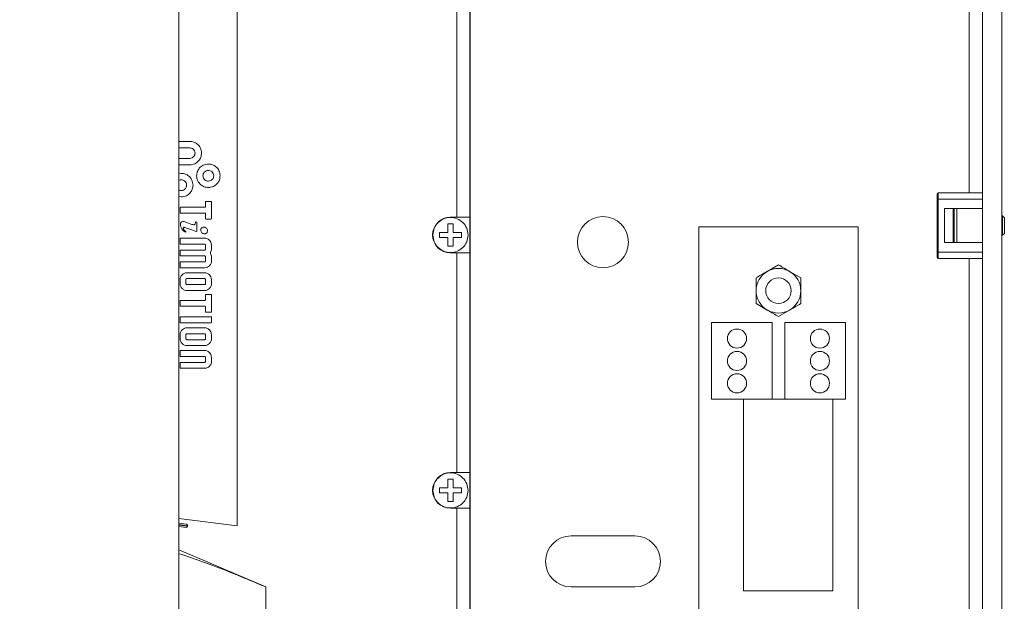
# Paper-space layout 'Sheet 4' of a CAD drawing. Units: millimetres. Extents: x 40 to 5544, y 959 to 5962.
# Drawn here: x 583 to 737, y 1889 to 1980 of the extents above; entities that cross this region are included whole.
import ezdxf

# ---------------------------------------------------------------- set-up
doc = ezdxf.new("R2010")
doc.units = ezdxf.units.MM
doc.styles.add('SLDTEXTSTYLE1', font='TXT', dxfattribs={"width": 0.75})
doc.dimstyles.new('SLDDIMSTYLE0', dxfattribs={"dimtxt": 4.233333, "dimasz": 6, "dimexe": 0, "dimexo": 0.0625, "dimgap": 1.058333, "dimtad": 1, "dimdec": 1, "dimrnd": 1e-09, "dimzin": 12, "dimdsep": 46, "dimtxsty": 'SLDTEXTSTYLE1', "dimblk1": 'CLOSED', "dimblk2": 'CLOSED', "dimsah": 1, "dimcen": 0.09, "dimadec": 0, "dimazin": 3, "dimtfac": 1, "dimtdec": 1, "dimtofl": 0, "dimtmove": 0, "dimatfit": 3, "dimldrblk": 'CLOSED', "dimfxl": 0, "dimfrac": 2, "dimtolj": 1, "dimtzin": 12, "dimarcsym": 0})

# ---------------------------------------------------------------- blocks, each defined once
blk = doc.blocks.new('_Closed')
at = {"color": 0, "linetype": 'ByBlock', "lineweight": -2}
for p, q in [((-1, 0.166667), (0, 0)), ((-1, 0.166667), (-1, -0.166667)), ((0, 0), (-1, -0.166667)), ((0, 0), (-1, 0))]:
    blk.add_line(p, q, dxfattribs=at)
blk = doc.blocks.new('_D_7')
at = {"color": 7, "linetype": 'Continuous', "lineweight": 0}
for p, q in [((692.75, 3658.94), (440.85, 3658.94)), ((441.85, 1532.97), (441.85, 3658.94)), ((428.62, 2601.43), (428.62, 2602.72)), ((428.62, 2602.72), (435.34, 2602.72)), ((435.34, 2602.72), (435.34, 2601.43)), ((428.62, 2590.48), (428.62, 2589.2)), ((435.34, 2589.2), (435.34, 2590.48)), ((428.62, 2589.2), (435.34, 2589.2)), ((571.05, 1532.97), (440.85, 1532.97))]:
    blk.add_line(p, q, dxfattribs=at)
at = {"color": 7, "linetype": 'Continuous', "lineweight": 18, "xscale": 6, "yscale": 6}
for p, rotation in [((441.85, 3658.94, 115.04), 90.00000000000018), ((441.85, 1532.97, 115.04), 270.0000000000002)]:
    blk.add_blockref('_Closed', p, dxfattribs=dict(at, rotation=rotation))
at = {"color": 7, "linetype": 'Continuous', "lineweight": 18, "char_height": 4.233, "attachment_point": 1, "rotation": 90, "style": 'SLDTEXTSTYLE1'}
for s, insert in [('2126', (436.39, 2589.7)), ('83.7', (429.89, 2590.48))]:
    blk.add_mtext(s, dxfattribs=dict(at, insert=insert))

psp = doc.layouts.new('Sheet 4')

# ---------------------------------------------------------------- linework, layer by layer
at = {"color": 7, "linetype": 'Continuous', "lineweight": 18}
for p, q in [((607.85, 2396.77), (607.85, 1593.82)), ((736.85, 2325.8), (736.85, 1825.87)), ((733.85, 1825.87), (733.85, 2324.35)), ((653.55, 1991.48), (653.55, 1869.49)), ((617, 1900.93), (617, 1987.76)), ((651.46, 1949.29), (651.46, 1984.82)), ((653.46, 1985.18), (653.46, 1949.29)), ((609.58, 1961.15), (607.85, 1961.15)), ((609.58, 1960.13), (607.85, 1960.13)), ((607.85, 1958.49), (609.58, 1958.49)), ((607.85, 1957.47), (609.58, 1957.47)), ((608.26, 1956.14), (607.85, 1956.05)), ((607.85, 1952.53), (608.26, 1952.46)), ((726.7, 1952.12), (726.7, 1952.92)), ((726.9, 1952.12), (726.7, 1952.12)), ((726.7, 1943.82), (726.7, 1952.12)), ((726.9, 1953.12), (726.9, 1952.12)), ((726.9, 1953.12), (733.85, 1953.12)), ((733.85, 1952.12), (726.9, 1952.12)), ((726.9, 1952.12), (726.9, 1943.82)), ((608.06, 1950.73), (608.06, 1950.01)), ((611.95, 1950.84), (608.16, 1950.84)), ((612.06, 1951.66), (612.06, 1950.94)), ((612.89, 1951.76), (612.17, 1951.76)), ((612.99, 1949.08), (612.99, 1951.66)), ((727.85, 1950.62), (733.85, 1950.62)), ((727.85, 1945.32), (727.85, 1950.62)), ((729.25, 1945.37), (729.25, 1950.57)), ((729.8, 1945.32), (729.8, 1950.62)), ((608.16, 1949.91), (611.95, 1949.91)), ((612.06, 1949.81), (612.06, 1949.08)), ((650.45, 1949.29), (651.46, 1949.29)), ((653.46, 1949.29), (651.46, 1949.29)), ((653.46, 1943.69), (653.46, 1949.29)), ((653.46, 1949.29), (653.46, 1949.29)), ((736.97, 1949.47), (736.85, 1949.47)), ((737.25, 1949.19), (736.97, 1949.47)), ((736.97, 1946.47), (736.97, 1949.47)), ((737.25, 1946.75), (737.25, 1949.19)), ((609.89, 1948.15), (608.82, 1948.58)), ((610.7, 1948.49), (610.49, 1948.54)), ((610.7, 1947.02), (610.7, 1948.49)), ((612.17, 1948.98), (612.89, 1948.98)), ((689.35, 1947.77), (689.35, 1827.77)), ((714.35, 1947.77), (689.35, 1947.77)), ((714.35, 1827.77), (714.35, 1947.77)), ((611.89, 1946.01), (608.16, 1946.01)), ((608.97, 1946.94), (608.97, 1947.06)), ((736.85, 1946.47), (736.97, 1946.47)), ((736.97, 1946.47), (737.25, 1946.75)), ((608.06, 1945.9), (608.06, 1945.19)), ((608.16, 1945.08), (611.89, 1945.08)), ((612.06, 1944.91), (612.06, 1944.31)), ((612.99, 1944.31), (612.99, 1944.91)), ((733.85, 1945.32), (727.85, 1945.32)), ((608.06, 1944.04), (608.06, 1943.32)), ((611.9, 1944.14), (608.16, 1944.14)), ((608.16, 1943.21), (611.9, 1943.21)), ((612.06, 1943.05), (612.06, 1942.44)), ((612.99, 1942.45), (612.99, 1943.05)), ((651.46, 1943.69), (650.45, 1943.69)), ((651.46, 1909.29), (651.46, 1943.69)), ((651.46, 1943.69), (653.46, 1943.69)), ((653.46, 1943.69), (653.46, 1909.29)), ((653.46, 1943.69), (653.46, 1943.69)), ((726.9, 1943.82), (726.7, 1943.82)), ((726.7, 1943.02), (726.7, 1943.82)), ((726.9, 1943.82), (733.85, 1943.82)), ((726.9, 1943.82), (726.9, 1942.82)), ((608.06, 1942.17), (608.06, 1941.45)), ((611.89, 1942.28), (608.16, 1942.28)), ((608.16, 1941.35), (611.89, 1941.35)), ((701.85, 1941.81), (700.1, 1940.8)), ((733.85, 1942.82), (726.9, 1942.82)), ((611.89, 1940.59), (609.16, 1940.59)), ((705.35, 1939.79), (703.6, 1940.8)), ((608.06, 1939.49), (608.06, 1938.9)), ((608.99, 1939.49), (608.99, 1938.9)), ((611.9, 1939.66), (609.16, 1939.66)), ((609.16, 1938.72), (611.9, 1938.72)), ((612.06, 1938.9), (612.06, 1939.49)), ((612.99, 1938.9), (612.99, 1939.49)), ((609.16, 1937.8), (611.89, 1937.8)), ((612.06, 1937.08), (612.06, 1936.36)), ((612.89, 1937.19), (612.17, 1937.19)), ((612.99, 1934.51), (612.99, 1937.08)), ((608.06, 1936.16), (608.06, 1935.44)), ((611.95, 1936.26), (608.16, 1936.26)), ((608.16, 1935.33), (611.95, 1935.33)), ((612.06, 1935.23), (612.06, 1934.51)), ((698.35, 1935.75), (700.1, 1934.74)), ((608.06, 1933.58), (608.06, 1932.86)), ((612.89, 1933.68), (608.16, 1933.68)), ((612.17, 1934.4), (612.89, 1934.4)), ((612.99, 1932.86), (612.99, 1933.58)), ((701.85, 1933.73), (703.6, 1934.74)), ((608.16, 1932.75), (612.89, 1932.75)), ((700.85, 1932.77), (691.35, 1932.77)), ((691.35, 1932.77), (691.35, 1920.77)), ((700.85, 1920.77), (700.85, 1932.77)), ((702.85, 1932.77), (702.85, 1920.77)), ((712.35, 1932.77), (702.85, 1932.77)), ((712.35, 1920.77), (712.35, 1932.77)), ((608.06, 1930.87), (608.06, 1930.27)), ((608.99, 1930.87), (608.99, 1930.27)), ((611.89, 1931.97), (609.16, 1931.97)), ((611.9, 1931.04), (609.16, 1931.04)), ((612.06, 1930.27), (612.06, 1930.87)), ((612.99, 1930.27), (612.99, 1930.87)), ((609.16, 1930.1), (611.9, 1930.1)), ((609.16, 1929.18), (611.89, 1929.18)), ((608.06, 1928.31), (608.06, 1927.59)), ((611.89, 1928.41), (608.16, 1928.41)), ((608.16, 1927.48), (611.89, 1927.48)), ((608.06, 1926.44), (608.06, 1925.72)), ((611.89, 1926.55), (608.16, 1926.55)), ((612.06, 1927.31), (612.06, 1926.72)), ((612.99, 1926.72), (612.99, 1927.31)), ((608.16, 1925.62), (611.89, 1925.62)), ((691.35, 1920.77), (700.85, 1920.77)), ((696.35, 1920.77), (696.35, 1890.77)), ((702.85, 1920.77), (700.85, 1920.77)), ((702.85, 1920.77), (712.35, 1920.77)), ((710.35, 1890.77), (710.35, 1920.77)), ((650.45, 1909.29), (651.46, 1909.29)), ((653.46, 1909.29), (651.46, 1909.29)), ((653.46, 1903.69), (653.46, 1909.29)), ((653.46, 1909.29), (653.46, 1909.29)), ((651.46, 1903.69), (650.45, 1903.69)), ((651.46, 1875.1), (651.46, 1903.69)), ((651.46, 1903.69), (653.46, 1903.69)), ((653.46, 1903.69), (653.46, 1873.07)), ((653.46, 1903.69), (653.46, 1903.69)), ((607.85, 1902.1), (617, 1900.93)), ((609.07, 1901.2), (607.85, 1901.35)), ((609.01, 1900.7), (607.85, 1900.85)), ((609.24, 1900.97), (609.23, 1900.87)), ((669.35, 1899.37), (679.35, 1899.37)), ((607.85, 1897.2), (621.5, 1891.37)), ((621.5, 1875.19), (621.5, 1891.37)), ((679.35, 1891.37), (669.35, 1891.37)), ((696.35, 1890.77), (710.35, 1890.77))]:
    psp.add_line(p, q, dxfattribs=at)
at = {"color": 8, "linetype": 'Continuous', "lineweight": 18}
for p, q in [((731.75, 1953.12), (731.75, 2047.82)), ((729.4, 1950.62), (729.4, 1945.32)), ((731.75, 1848.12), (731.75, 1942.82)), ((609.24, 1900.97), (607.85, 1901.15)), ((607.85, 1901.05), (609.23, 1900.87))]:
    psp.add_line(p, q, dxfattribs=at)
at = {"color": 7, "linetype": 'Continuous', "lineweight": 18, "flags": 128}
for points in [[(729.25, 1950.62), (729.25, 1950.6), (729.25, 1950.57)], [(729.25, 1945.37), (729.25, 1945.34), (729.25, 1945.32)]]:
    psp.add_lwpolyline(points, dxfattribs=at)
at = {"color": 7, "linetype": 'Continuous', "lineweight": 18}
for centre, radius in [((674.35, 1945.37), 4), ((701.85, 1937.77), 2), ((695.35, 1930.27), 1.5), ((708.35, 1930.27), 1.5), ((695.35, 1926.77), 1.5), ((708.35, 1926.77), 1.5), ((695.35, 1923.27), 1.5), ((708.35, 1923.27), 1.5)]:
    psp.add_circle(centre, radius, dxfattribs=at)
for centre, radius, start, end in [((726.9, 1952.92), 0.2, 90, 180), ((650.45, 1946.49), 2.8, 90, 270), ((726.9, 1943.02), 0.2, 180, 270), ((701.85, 1937.77), 3.5, 120, 180), ((701.85, 1937.77), 3.5, 60, 120), ((701.85, 1937.77), 3.5, 0, 60), ((701.85, 1937.77), 3.5, 180, 240), ((701.85, 1937.77), 3.5, 300, 0), ((701.85, 1937.77), 3.5, 240, 300), ((650.45, 1906.49), 2.8, 90, 270), ((609.04, 1901), 0.2, 352.7107, 82.7107), ((609.03, 1900.9), 0.2, 262.7107, 352.7107), ((669.35, 1895.37), 4, 90, 270), ((679.35, 1895.37), 4, 270, 90)]:
    psp.add_arc(centre, radius, start, end, dxfattribs=at)
for points, knots in [([(611.43, 1959.31), (611.39, 1959.59), (611.32, 1960.13), (610.83, 1960.72), (610.23, 1961.09), (609.8, 1961.13), (609.58, 1961.15)], [0, 0, 0, 0, 0.283612, 0.558046, 0.775242, 1, 1, 1, 1]), ([(610.41, 1959.31), (610.39, 1959.43), (610.36, 1959.67), (610.14, 1959.94), (609.87, 1960.1), (609.68, 1960.12), (609.58, 1960.13)], [0, 0, 0, 0, 0.283479, 0.557947, 0.775197, 1, 1, 1, 1]), ([(609.58, 1958.49), (609.71, 1958.5), (609.95, 1958.54), (610.21, 1958.76), (610.38, 1959.02), (610.4, 1959.21), (610.41, 1959.31)], [0, 0, 0, 0, 0.283565, 0.55799, 0.775201, 1, 1, 1, 1]), ([(609.58, 1957.47), (609.86, 1957.5), (610.4, 1957.57), (611, 1958.07), (611.36, 1958.67), (611.4, 1959.09), (611.43, 1959.31)], [0, 0, 0, 0, 0.283526, 0.557942, 0.775167, 1, 1, 1, 1]), ([(612.5, 1957.61), (612.23, 1957.58), (611.69, 1957.51), (611.09, 1957.02), (610.72, 1956.42), (610.68, 1955.99), (610.66, 1955.77)], [0, 0, 0, 0, 0.283596, 0.558037, 0.775243, 1, 1, 1, 1]), ([(614.34, 1955.77), (614.31, 1956.05), (614.24, 1956.59), (613.75, 1957.18), (613.14, 1957.55), (612.72, 1957.59), (612.5, 1957.61)], [0, 0, 0, 0, 0.283441, 0.557841, 0.775101, 1, 1, 1, 1]), ([(610.1, 1954.3), (610.06, 1954.57), (609.99, 1955.11), (609.5, 1955.71), (608.9, 1956.08), (608.47, 1956.12), (608.26, 1956.14)], [0, 0, 0, 0, 0.283482, 0.557905, 0.775151, 1, 1, 1, 1]), ([(610.66, 1955.77), (610.69, 1955.5), (610.76, 1954.96), (611.26, 1954.36), (611.86, 1953.99), (612.28, 1953.95), (612.5, 1953.93)], [0, 0, 0, 0, 0.283652, 0.558076, 0.77525, 1, 1, 1, 1]), ([(612.5, 1956.61), (612.38, 1956.6), (612.13, 1956.56), (611.86, 1956.34), (611.69, 1956.07), (611.67, 1955.87), (611.66, 1955.77)], [0, 0, 0, 0, 0.283479, 0.557824, 0.775077, 1, 1, 1, 1]), ([(611.66, 1955.77), (611.68, 1955.65), (611.71, 1955.4), (611.93, 1955.13), (612.21, 1954.96), (612.4, 1954.94), (612.5, 1954.93)], [0, 0, 0, 0, 0.283766, 0.558187, 0.775293, 1, 1, 1, 1]), ([(613.34, 1955.77), (613.33, 1955.9), (613.29, 1956.14), (613.07, 1956.42), (612.79, 1956.58), (612.6, 1956.6), (612.5, 1956.61)], [0, 0, 0, 0, 0.2836161, 0.5580207, 0.7751945, 1, 1, 1, 1]), ([(612.5, 1954.93), (612.63, 1954.95), (612.87, 1954.98), (613.15, 1955.2), (613.31, 1955.48), (613.33, 1955.67), (613.34, 1955.77)], [0, 0, 0, 0, 0.283462, 0.557803, 0.775059, 1, 1, 1, 1]), ([(612.5, 1953.93), (612.78, 1953.96), (613.32, 1954.03), (613.92, 1954.53), (614.28, 1955.13), (614.32, 1955.55), (614.34, 1955.77)], [0, 0, 0, 0, 0.283531, 0.557917, 0.775138, 1, 1, 1, 1]), ([(608.26, 1955.14), (608.12, 1955.14), (607.97, 1955.13), (607.86, 1955.04), (607.85, 1955.02)], [0, 0, 0, 0, 0.861762, 1, 1, 1, 1]), ([(609.1, 1954.3), (609.08, 1954.43), (609.05, 1954.67), (608.82, 1954.95), (608.55, 1955.11), (608.35, 1955.13), (608.26, 1955.14)], [0, 0, 0, 0, 0.283738, 0.558238, 0.775373, 1, 1, 1, 1]), ([(608.26, 1953.46), (608.38, 1953.47), (608.63, 1953.51), (608.9, 1953.73), (609.07, 1954.01), (609.09, 1954.2), (609.1, 1954.3)], [0, 0, 0, 0, 0.283336, 0.557649, 0.774941, 1, 1, 1, 1]), ([(608.26, 1952.46), (608.53, 1952.49), (609.07, 1952.56), (609.67, 1953.05), (610.03, 1953.66), (610.08, 1954.08), (610.1, 1954.3)], [0, 0, 0, 0, 0.283502, 0.557885, 0.775115, 1, 1, 1, 1]), ([(607.85, 1953.58), (607.88, 1953.55), (608.01, 1953.47), (608.15, 1953.46), (608.26, 1953.46)], [0, 0, 0, 0, 0.318696, 1, 1, 1, 1]), ([(608.16, 1950.84), (608.15, 1950.84), (608.13, 1950.83), (608.1, 1950.82), (608.08, 1950.8), (608.06, 1950.77), (608.06, 1950.75), (608.06, 1950.73)], [0, 0, 0, 0, 0.209618, 0.38778, 0.551692, 0.755514, 1, 1, 1, 1]), ([(612.06, 1950.94), (612.06, 1950.93), (612.06, 1950.91), (612.05, 1950.88), (612.03, 1950.85), (611.99, 1950.84), (611.97, 1950.84), (611.95, 1950.84)], [0, 0, 0, 0, 0.20314, 0.376604, 0.539138, 0.746717, 1, 1, 1, 1]), ([(612.17, 1951.76), (612.15, 1951.76), (612.13, 1951.76), (612.1, 1951.75), (612.08, 1951.73), (612.06, 1951.7), (612.06, 1951.67), (612.06, 1951.66)], [0, 0, 0, 0, 0.2100367, 0.388015, 0.5508255, 0.7535714, 1, 1, 1, 1]), ([(612.99, 1951.66), (612.99, 1951.67), (612.99, 1951.69), (612.98, 1951.72), (612.96, 1951.75), (612.93, 1951.76), (612.9, 1951.76), (612.89, 1951.76)], [0, 0, 0, 0, 0.213157, 0.391777, 0.554684, 0.757118, 1, 1, 1, 1]), ([(608.06, 1950.01), (608.06, 1950), (608.06, 1949.98), (608.07, 1949.95), (608.09, 1949.93), (608.12, 1949.91), (608.15, 1949.91), (608.16, 1949.91)], [0, 0, 0, 0, 0.21082, 0.3893828, 0.5531391, 0.7563882, 1, 1, 1, 1]), ([(611.95, 1949.91), (611.96, 1949.91), (611.99, 1949.91), (612.02, 1949.9), (612.04, 1949.88), (612.06, 1949.84), (612.06, 1949.82), (612.06, 1949.81)], [0, 0, 0, 0, 0.2184286, 0.4015206, 0.5657298, 0.7643969, 1, 1, 1, 1]), ([(612.06, 1949.08), (612.06, 1949.07), (612.06, 1949.05), (612.07, 1949.02), (612.09, 1949), (612.13, 1948.98), (612.15, 1948.98), (612.17, 1948.98)], [0, 0, 0, 0, 0.211, 0.389613, 0.553434, 0.756722, 1, 1, 1, 1]), ([(612.89, 1948.98), (612.9, 1948.98), (612.92, 1948.98), (612.95, 1948.99), (612.97, 1949.01), (612.99, 1949.05), (612.99, 1949.07), (612.99, 1949.08)], [0, 0, 0, 0, 0.210005, 0.388746, 0.552919, 0.756332, 1, 1, 1, 1]), ([(608.82, 1948.58), (608.74, 1948.6), (608.59, 1948.63), (608.39, 1948.6), (608.27, 1948.53), (608.19, 1948.45), (608.14, 1948.36), (608.13, 1948.28), (608.12, 1948.24)], [0, 0, 0, 0, 0.271941, 0.51834, 0.632955, 0.746185, 0.865384, 1, 1, 1, 1]), ([(608.12, 1948.24), (608.13, 1948.08), (608.15, 1947.76), (608.38, 1947.37), (608.66, 1947.09), (608.87, 1946.99), (608.97, 1946.94)], [0, 0, 0, 0, 0.2890457, 0.5793515, 0.7991541, 1, 1, 1, 1]), ([(608.71, 1947.25), (608.68, 1947.28), (608.63, 1947.35), (608.58, 1947.46), (608.55, 1947.56), (608.56, 1947.63), (608.58, 1947.66), (608.6, 1947.69), (608.63, 1947.7), (608.67, 1947.71), (608.7, 1947.7), (608.72, 1947.7)], [0, 0, 0, 0, 0.185517, 0.398737, 0.616989, 0.688705, 0.753463, 0.802233, 0.85611, 0.920485, 1, 1, 1, 1]), ([(608.72, 1947.7), (608.75, 1947.7), (608.81, 1947.68), (608.87, 1947.66), (608.89, 1947.65)], [0, 0, 0, 0, 0.590274, 1, 1, 1, 1]), ([(608.89, 1947.65), (609.13, 1947.57), (609.74, 1947.36), (610.34, 1947.15), (610.7, 1947.02)], [0, 0, 0, 0, 0.400616, 1, 1, 1, 1]), ([(610.42, 1948.25), (610.41, 1948.22), (610.4, 1948.18), (610.34, 1948.13), (610.28, 1948.11), (610.13, 1948.09), (610, 1948.12), (609.89, 1948.15)], [0, 0, 0, 0, 0.127544, 0.237398, 0.345208, 0.460584, 1, 1, 1, 1]), ([(610.49, 1948.54), (610.48, 1948.49), (610.47, 1948.39), (610.44, 1948.29), (610.42, 1948.25)], [0, 0, 0, 0, 0.559749, 1, 1, 1, 1]), ([(611.84, 1947.74), (611.78, 1947.74), (611.68, 1947.74), (611.54, 1947.69), (611.42, 1947.59), (611.33, 1947.45), (611.32, 1947.33), (611.31, 1947.27)], [0, 0, 0, 0, 0.195552, 0.379421, 0.558792, 0.772494, 1, 1, 1, 1]), ([(612.36, 1947.16), (612.35, 1947.24), (612.33, 1947.4), (612.19, 1947.58), (612.02, 1947.7), (611.9, 1947.73), (611.84, 1947.74)], [0, 0, 0, 0, 0.280087, 0.558342, 0.77794, 1, 1, 1, 1]), ([(650.05, 1948.24), (650.2, 1948.24), (650.46, 1948.24), (650.73, 1948.24), (650.85, 1948.24)], [0, 0, 0, 0, 0.559818, 1, 1, 1, 1]), ([(650.05, 1946.89), (650.05, 1947.14), (650.05, 1947.61), (650.05, 1948.04), (650.05, 1948.24)], [0, 0, 0, 0, 0.548945, 1, 1, 1, 1]), ([(650.85, 1948.24), (650.85, 1947.99), (650.85, 1947.56), (650.85, 1947.09), (650.85, 1946.89)], [0, 0, 0, 0, 0.571066, 1, 1, 1, 1]), ([(608.16, 1946.01), (608.15, 1946.01), (608.13, 1946), (608.1, 1945.99), (608.08, 1945.97), (608.06, 1945.94), (608.06, 1945.92), (608.06, 1945.9)], [0, 0, 0, 0, 0.210328, 0.388605, 0.551941, 0.754982, 1, 1, 1, 1]), ([(608.97, 1947.06), (608.92, 1947.09), (608.83, 1947.15), (608.74, 1947.22), (608.71, 1947.25)], [0, 0, 0, 0, 0.559273, 1, 1, 1, 1]), ([(611.31, 1947.27), (611.32, 1947.19), (611.34, 1947.03), (611.48, 1946.85), (611.65, 1946.73), (611.77, 1946.7), (611.84, 1946.69)], [0, 0, 0, 0, 0.279919, 0.558326, 0.778029, 1, 1, 1, 1]), ([(611.84, 1946.69), (611.89, 1946.69), (611.99, 1946.69), (612.13, 1946.74), (612.25, 1946.84), (612.34, 1946.98), (612.36, 1947.1), (612.36, 1947.16)], [0, 0, 0, 0, 0.195768, 0.379661, 0.55892, 0.772476, 1, 1, 1, 1]), ([(612.67, 1945.68), (612.54, 1945.79), (612.31, 1945.97), (612.02, 1946), (611.89, 1946.01)], [0, 0, 0, 0, 0.558553, 1, 1, 1, 1]), ([(648.7, 1946.09), (648.7, 1946.24), (648.7, 1946.51), (648.7, 1946.77), (648.7, 1946.89)], [0, 0, 0, 0, 0.559819, 1, 1, 1, 1]), ([(648.7, 1946.89), (648.95, 1946.89), (649.38, 1946.89), (649.85, 1946.89), (650.05, 1946.89)], [0, 0, 0, 0, 0.571056, 1, 1, 1, 1]), ([(650.05, 1946.09), (649.79, 1946.09), (649.33, 1946.09), (648.89, 1946.09), (648.7, 1946.09)], [0, 0, 0, 0, 0.548959, 1, 1, 1, 1]), ([(650.05, 1944.74), (650.05, 1944.99), (650.05, 1945.42), (650.05, 1945.89), (650.05, 1946.09)], [0, 0, 0, 0, 0.571066, 1, 1, 1, 1]), ([(650.85, 1946.89), (651.1, 1946.89), (651.57, 1946.89), (652, 1946.89), (652.2, 1946.89)], [0, 0, 0, 0, 0.548959, 1, 1, 1, 1]), ([(650.85, 1946.09), (650.85, 1945.83), (650.85, 1945.37), (650.85, 1944.94), (650.85, 1944.74)], [0, 0, 0, 0, 0.548945, 1, 1, 1, 1]), ([(652.2, 1946.09), (651.95, 1946.09), (651.51, 1946.09), (651.05, 1946.09), (650.85, 1946.09)], [0, 0, 0, 0, 0.571056, 1, 1, 1, 1]), ([(652.2, 1946.89), (652.2, 1946.74), (652.2, 1946.47), (652.2, 1946.21), (652.2, 1946.09)], [0, 0, 0, 0, 0.5598189, 1, 1, 1, 1]), ([(608.06, 1945.19), (608.06, 1945.18), (608.06, 1945.15), (608.07, 1945.12), (608.09, 1945.1), (608.12, 1945.08), (608.15, 1945.08), (608.16, 1945.08)], [0, 0, 0, 0, 0.21509, 0.396687, 0.560976, 0.761327, 1, 1, 1, 1]), ([(611.89, 1945.08), (611.91, 1945.08), (611.95, 1945.08), (611.99, 1945.06), (612.03, 1945.03), (612.06, 1944.98), (612.06, 1944.94), (612.06, 1944.91)], [0, 0, 0, 0, 0.213689, 0.394199, 0.558259, 0.759623, 1, 1, 1, 1]), ([(612.99, 1944.91), (612.97, 1945.07), (612.94, 1945.36), (612.75, 1945.59), (612.67, 1945.68)], [0, 0, 0, 0, 0.55628, 1, 1, 1, 1]), ([(650.85, 1944.74), (650.7, 1944.74), (650.43, 1944.74), (650.16, 1944.74), (650.05, 1944.74)], [0, 0, 0, 0, 0.559818, 1, 1, 1, 1]), ([(608.16, 1944.14), (608.15, 1944.14), (608.13, 1944.14), (608.1, 1944.13), (608.08, 1944.11), (608.06, 1944.08), (608.06, 1944.05), (608.06, 1944.04)], [0, 0, 0, 0, 0.212121, 0.391236, 0.554737, 0.757093, 1, 1, 1, 1]), ([(608.06, 1943.32), (608.06, 1943.31), (608.06, 1943.28), (608.07, 1943.25), (608.09, 1943.23), (608.12, 1943.22), (608.15, 1943.22), (608.16, 1943.21)], [0, 0, 0, 0, 0.210773, 0.3882857, 0.5509285, 0.7542117, 1, 1, 1, 1]), ([(612.06, 1944.31), (612.06, 1944.29), (612.06, 1944.25), (612.04, 1944.21), (612.01, 1944.17), (611.96, 1944.15), (611.92, 1944.14), (611.9, 1944.14)], [0, 0, 0, 0, 0.212146, 0.391134, 0.554367, 0.756564, 1, 1, 1, 1]), ([(611.9, 1943.21), (611.92, 1943.21), (611.95, 1943.21), (612, 1943.19), (612.03, 1943.16), (612.06, 1943.11), (612.06, 1943.07), (612.06, 1943.05)], [0, 0, 0, 0, 0.210845, 0.389145, 0.552721, 0.756105, 1, 1, 1, 1]), ([(612.82, 1943.68), (612.82, 1943.69), (612.83, 1943.73), (612.84, 1943.75), (612.84, 1943.77)], [0, 0, 0, 0, 0.541671, 1, 1, 1, 1]), ([(612.84, 1943.59), (612.84, 1943.61), (612.83, 1943.63), (612.82, 1943.66), (612.82, 1943.68)], [0, 0, 0, 0, 0.567474, 1, 1, 1, 1]), ([(612.84, 1943.77), (612.89, 1943.86), (612.97, 1944.04), (612.99, 1944.23), (612.99, 1944.31)], [0, 0, 0, 0, 0.56524, 1, 1, 1, 1]), ([(612.99, 1943.05), (612.98, 1943.15), (612.97, 1943.34), (612.88, 1943.51), (612.84, 1943.59)], [0, 0, 0, 0, 0.551815, 1, 1, 1, 1]), ([(608.16, 1942.28), (608.15, 1942.28), (608.13, 1942.28), (608.1, 1942.26), (608.08, 1942.24), (608.06, 1942.21), (608.06, 1942.18), (608.06, 1942.17)], [0, 0, 0, 0, 0.205043, 0.37927, 0.541313, 0.74752, 1, 1, 1, 1]), ([(608.06, 1941.45), (608.06, 1941.44), (608.06, 1941.42), (608.07, 1941.39), (608.09, 1941.37), (608.12, 1941.35), (608.15, 1941.35), (608.16, 1941.35)], [0, 0, 0, 0, 0.211145, 0.38997, 0.55381, 0.756849, 1, 1, 1, 1]), ([(612.06, 1942.44), (612.06, 1942.42), (612.06, 1942.39), (612.04, 1942.34), (612.01, 1942.3), (611.95, 1942.28), (611.91, 1942.28), (611.89, 1942.28)], [0, 0, 0, 0, 0.205605, 0.381598, 0.545397, 0.751472, 1, 1, 1, 1]), ([(611.89, 1941.35), (612.05, 1941.37), (612.35, 1941.4), (612.57, 1941.59), (612.67, 1941.67)], [0, 0, 0, 0, 0.556529, 1, 1, 1, 1]), ([(612.67, 1941.67), (612.77, 1941.8), (612.96, 1942.03), (612.98, 1942.32), (612.99, 1942.45)], [0, 0, 0, 0, 0.5594153, 1, 1, 1, 1]), ([(703.6, 1940.8), (703.55, 1940.82), (702.96, 1941.17), (702.38, 1941.5), (701.85, 1941.81)], [0, 0, 0, 0, 0.070174, 1, 1, 1, 1]), ([(608.38, 1940.27), (608.28, 1940.14), (608.09, 1939.91), (608.07, 1939.62), (608.06, 1939.49)], [0, 0, 0, 0, 0.5585554, 1, 1, 1, 1]), ([(609.16, 1940.59), (608.99, 1940.57), (608.7, 1940.54), (608.48, 1940.35), (608.38, 1940.27)], [0, 0, 0, 0, 0.555848, 1, 1, 1, 1]), ([(612.67, 1940.27), (612.54, 1940.37), (612.31, 1940.56), (612.02, 1940.58), (611.89, 1940.59)], [0, 0, 0, 0, 0.558952, 1, 1, 1, 1]), ([(612.99, 1939.49), (612.97, 1939.65), (612.94, 1939.94), (612.75, 1940.17), (612.67, 1940.27)], [0, 0, 0, 0, 0.5564173, 1, 1, 1, 1]), ([(700.1, 1940.8), (700.05, 1940.78), (699.46, 1940.44), (698.88, 1940.1), (698.35, 1939.79)], [0, 0, 0, 0, 0.0701742, 1, 1, 1, 1]), ([(698.35, 1937.77), (698.35, 1937.95), (698.35, 1938.64), (698.35, 1939.3), (698.35, 1939.79)], [0, 0, 0, 0, 0.2686336, 1, 1, 1, 1]), ([(705.35, 1937.77), (705.35, 1937.95), (705.35, 1938.64), (705.35, 1939.3), (705.35, 1939.79)], [0, 0, 0, 0, 0.268634, 1, 1, 1, 1]), ([(608.06, 1938.9), (608.08, 1938.73), (608.11, 1938.44), (608.3, 1938.22), (608.38, 1938.12)], [0, 0, 0, 0, 0.556696, 1, 1, 1, 1]), ([(609.16, 1939.66), (609.14, 1939.66), (609.1, 1939.66), (609.05, 1939.64), (609.01, 1939.61), (608.99, 1939.55), (608.99, 1939.51), (608.99, 1939.49)], [0, 0, 0, 0, 0.2108411, 0.3897744, 0.5538407, 0.7569746, 1, 1, 1, 1]), ([(608.99, 1938.9), (608.99, 1938.88), (608.99, 1938.84), (609.01, 1938.79), (609.04, 1938.75), (609.09, 1938.73), (609.14, 1938.73), (609.16, 1938.72)], [0, 0, 0, 0, 0.210542, 0.389031, 0.552833, 0.7562, 1, 1, 1, 1]), ([(612.06, 1939.49), (612.06, 1939.51), (612.06, 1939.55), (612.04, 1939.59), (612.01, 1939.63), (611.96, 1939.66), (611.92, 1939.66), (611.9, 1939.66)], [0, 0, 0, 0, 0.214324, 0.395257, 0.559226, 0.759979, 1, 1, 1, 1]), ([(611.9, 1938.72), (611.92, 1938.73), (611.95, 1938.73), (612, 1938.75), (612.04, 1938.78), (612.06, 1938.83), (612.06, 1938.87), (612.06, 1938.9)], [0, 0, 0, 0, 0.20637, 0.381671, 0.544491, 0.750385, 1, 1, 1, 1]), ([(612.67, 1938.12), (612.77, 1938.25), (612.96, 1938.48), (612.98, 1938.77), (612.99, 1938.9)], [0, 0, 0, 0, 0.5586459, 1, 1, 1, 1]), ([(608.38, 1938.12), (608.51, 1938.02), (608.74, 1937.83), (609.03, 1937.81), (609.16, 1937.8)], [0, 0, 0, 0, 0.559141, 1, 1, 1, 1]), ([(611.89, 1937.8), (612.05, 1937.81), (612.35, 1937.84), (612.57, 1938.03), (612.67, 1938.12)], [0, 0, 0, 0, 0.556426, 1, 1, 1, 1]), ([(612.17, 1937.19), (612.15, 1937.19), (612.13, 1937.19), (612.1, 1937.18), (612.08, 1937.15), (612.06, 1937.12), (612.06, 1937.1), (612.06, 1937.08)], [0, 0, 0, 0, 0.2099643, 0.3884693, 0.5523831, 0.7557868, 1, 1, 1, 1]), ([(612.99, 1937.08), (612.99, 1937.1), (612.99, 1937.12), (612.98, 1937.15), (612.96, 1937.17), (612.93, 1937.19), (612.9, 1937.19), (612.89, 1937.19)], [0, 0, 0, 0, 0.2096667, 0.3878986, 0.5520473, 0.7560784, 1, 1, 1, 1]), ([(698.35, 1935.75), (698.35, 1935.92), (698.35, 1936.58), (698.35, 1937.26), (698.35, 1937.77)], [0, 0, 0, 0, 0.257551, 1, 1, 1, 1]), ([(705.35, 1935.75), (705.35, 1935.92), (705.35, 1936.58), (705.35, 1937.26), (705.35, 1937.77)], [0, 0, 0, 0, 0.257551, 1, 1, 1, 1]), ([(608.16, 1936.26), (608.15, 1936.26), (608.13, 1936.26), (608.1, 1936.25), (608.08, 1936.23), (608.06, 1936.2), (608.06, 1936.17), (608.06, 1936.16)], [0, 0, 0, 0, 0.209593, 0.387665, 0.551432, 0.755192, 1, 1, 1, 1]), ([(608.06, 1935.44), (608.06, 1935.42), (608.06, 1935.4), (608.07, 1935.37), (608.09, 1935.35), (608.12, 1935.33), (608.15, 1935.33), (608.16, 1935.33)], [0, 0, 0, 0, 0.21104, 0.389924, 0.553862, 0.756931, 1, 1, 1, 1]), ([(612.06, 1936.36), (612.06, 1936.35), (612.06, 1936.33), (612.05, 1936.3), (612.03, 1936.28), (611.99, 1936.26), (611.97, 1936.26), (611.95, 1936.26)], [0, 0, 0, 0, 0.204215, 0.378251, 0.540793, 0.747758, 1, 1, 1, 1]), ([(611.95, 1935.33), (611.96, 1935.33), (611.99, 1935.33), (612.02, 1935.32), (612.04, 1935.3), (612.06, 1935.27), (612.06, 1935.24), (612.06, 1935.23)], [0, 0, 0, 0, 0.217684, 0.400145, 0.56397, 0.762913, 1, 1, 1, 1]), ([(703.6, 1934.74), (703.64, 1934.76), (704.23, 1935.1), (704.81, 1935.44), (705.35, 1935.75)], [0, 0, 0, 0, 0.070174, 1, 1, 1, 1]), ([(608.16, 1933.68), (608.15, 1933.68), (608.13, 1933.68), (608.1, 1933.67), (608.08, 1933.65), (608.06, 1933.62), (608.06, 1933.59), (608.06, 1933.58)], [0, 0, 0, 0, 0.209674, 0.387893, 0.551852, 0.755663, 1, 1, 1, 1]), ([(612.06, 1934.51), (612.06, 1934.5), (612.06, 1934.47), (612.07, 1934.44), (612.09, 1934.42), (612.13, 1934.41), (612.15, 1934.4), (612.17, 1934.4)], [0, 0, 0, 0, 0.209617, 0.387681, 0.551649, 0.755676, 1, 1, 1, 1]), ([(612.89, 1934.4), (612.9, 1934.4), (612.92, 1934.41), (612.95, 1934.42), (612.97, 1934.44), (612.99, 1934.47), (612.99, 1934.49), (612.99, 1934.51)], [0, 0, 0, 0, 0.210019, 0.388783, 0.552988, 0.75641, 1, 1, 1, 1]), ([(612.99, 1933.58), (612.99, 1933.59), (612.99, 1933.61), (612.98, 1933.64), (612.96, 1933.66), (612.93, 1933.68), (612.9, 1933.68), (612.89, 1933.68)], [0, 0, 0, 0, 0.209626, 0.387942, 0.552183, 0.756209, 1, 1, 1, 1]), ([(700.1, 1934.74), (700.14, 1934.71), (700.73, 1934.37), (701.31, 1934.04), (701.85, 1933.73)], [0, 0, 0, 0, 0.070174, 1, 1, 1, 1]), ([(608.06, 1932.86), (608.06, 1932.85), (608.06, 1932.83), (608.07, 1932.8), (608.09, 1932.77), (608.12, 1932.76), (608.15, 1932.76), (608.16, 1932.75)], [0, 0, 0, 0, 0.217826, 0.400593, 0.564876, 0.764003, 1, 1, 1, 1]), ([(612.89, 1932.75), (612.9, 1932.75), (612.92, 1932.76), (612.95, 1932.77), (612.97, 1932.79), (612.99, 1932.82), (612.99, 1932.85), (612.99, 1932.86)], [0, 0, 0, 0, 0.2039328, 0.3786341, 0.5418659, 0.7487552, 1, 1, 1, 1]), ([(608.38, 1931.64), (608.28, 1931.52), (608.09, 1931.29), (608.07, 1931), (608.06, 1930.87)], [0, 0, 0, 0, 0.558855, 1, 1, 1, 1]), ([(609.16, 1931.97), (608.99, 1931.95), (608.7, 1931.92), (608.48, 1931.73), (608.38, 1931.64)], [0, 0, 0, 0, 0.55607, 1, 1, 1, 1]), ([(609.16, 1931.04), (609.14, 1931.04), (609.1, 1931.04), (609.05, 1931.02), (609.01, 1930.99), (608.99, 1930.93), (608.99, 1930.89), (608.99, 1930.87)], [0, 0, 0, 0, 0.210258, 0.388703, 0.552485, 0.755848, 1, 1, 1, 1]), ([(612.67, 1931.64), (612.54, 1931.75), (612.31, 1931.93), (612.02, 1931.96), (611.89, 1931.97)], [0, 0, 0, 0, 0.558727, 1, 1, 1, 1]), ([(612.06, 1930.87), (612.06, 1930.89), (612.06, 1930.92), (612.04, 1930.97), (612.01, 1931.01), (611.96, 1931.04), (611.92, 1931.04), (611.9, 1931.04)], [0, 0, 0, 0, 0.21535, 0.396634, 0.560445, 0.760663, 1, 1, 1, 1]), ([(612.99, 1930.87), (612.97, 1931.03), (612.94, 1931.32), (612.75, 1931.55), (612.67, 1931.64)], [0, 0, 0, 0, 0.556233, 1, 1, 1, 1]), ([(608.06, 1930.27), (608.08, 1930.11), (608.11, 1929.82), (608.3, 1929.6), (608.38, 1929.5)], [0, 0, 0, 0, 0.5570149, 1, 1, 1, 1]), ([(608.38, 1929.5), (608.51, 1929.39), (608.74, 1929.21), (609.03, 1929.19), (609.16, 1929.18)], [0, 0, 0, 0, 0.559208, 1, 1, 1, 1]), ([(608.99, 1930.27), (608.99, 1930.26), (608.99, 1930.22), (609.01, 1930.17), (609.04, 1930.13), (609.09, 1930.11), (609.14, 1930.1), (609.16, 1930.1)], [0, 0, 0, 0, 0.211335, 0.389879, 0.553367, 0.75638, 1, 1, 1, 1]), ([(611.89, 1929.18), (612.05, 1929.19), (612.35, 1929.22), (612.57, 1929.41), (612.67, 1929.5)], [0, 0, 0, 0, 0.556335, 1, 1, 1, 1]), ([(611.9, 1930.1), (611.92, 1930.1), (611.95, 1930.11), (612, 1930.12), (612.04, 1930.16), (612.06, 1930.21), (612.06, 1930.25), (612.06, 1930.27)], [0, 0, 0, 0, 0.206225, 0.381252, 0.543714, 0.749515, 1, 1, 1, 1]), ([(612.67, 1929.5), (612.77, 1929.63), (612.96, 1929.85), (612.98, 1930.15), (612.99, 1930.27)], [0, 0, 0, 0, 0.558355, 1, 1, 1, 1]), ([(608.16, 1928.41), (608.15, 1928.41), (608.13, 1928.41), (608.1, 1928.4), (608.08, 1928.38), (608.06, 1928.35), (608.06, 1928.32), (608.06, 1928.31)], [0, 0, 0, 0, 0.209574, 0.387474, 0.550933, 0.754539, 1, 1, 1, 1]), ([(608.06, 1927.59), (608.06, 1927.57), (608.06, 1927.55), (608.07, 1927.52), (608.09, 1927.5), (608.12, 1927.49), (608.15, 1927.48), (608.16, 1927.48)], [0, 0, 0, 0, 0.209747, 0.387366, 0.550566, 0.754257, 1, 1, 1, 1]), ([(612.67, 1928.09), (612.54, 1928.19), (612.31, 1928.38), (612.02, 1928.4), (611.89, 1928.41)], [0, 0, 0, 0, 0.554864, 1, 1, 1, 1]), ([(611.89, 1927.48), (611.91, 1927.48), (611.95, 1927.48), (611.99, 1927.46), (612.03, 1927.43), (612.06, 1927.38), (612.06, 1927.33), (612.06, 1927.31)], [0, 0, 0, 0, 0.209948, 0.388051, 0.551681, 0.755276, 1, 1, 1, 1]), ([(612.99, 1927.31), (612.97, 1927.48), (612.94, 1927.77), (612.75, 1927.99), (612.67, 1928.09)], [0, 0, 0, 0, 0.559761, 1, 1, 1, 1]), ([(608.16, 1926.55), (608.15, 1926.55), (608.13, 1926.54), (608.1, 1926.53), (608.08, 1926.51), (608.06, 1926.48), (608.06, 1926.46), (608.06, 1926.44)], [0, 0, 0, 0, 0.211433, 0.390334, 0.554195, 0.757199, 1, 1, 1, 1]), ([(612.06, 1926.72), (612.06, 1926.7), (612.06, 1926.66), (612.04, 1926.61), (612.01, 1926.57), (611.95, 1926.55), (611.91, 1926.55), (611.89, 1926.55)], [0, 0, 0, 0, 0.211813, 0.390595, 0.554016, 0.756685, 1, 1, 1, 1]), ([(611.89, 1925.62), (612.06, 1925.64), (612.35, 1925.67), (612.57, 1925.86), (612.67, 1925.94)], [0, 0, 0, 0, 0.560141, 1, 1, 1, 1]), ([(612.67, 1925.94), (612.77, 1926.07), (612.96, 1926.3), (612.98, 1926.59), (612.99, 1926.72)], [0, 0, 0, 0, 0.5549622, 1, 1, 1, 1]), ([(608.06, 1925.72), (608.06, 1925.71), (608.06, 1925.69), (608.07, 1925.66), (608.09, 1925.64), (608.12, 1925.62), (608.15, 1925.62), (608.16, 1925.62)], [0, 0, 0, 0, 0.211124, 0.389839, 0.553591, 0.756669, 1, 1, 1, 1]), ([(650.05, 1908.24), (650.2, 1908.24), (650.46, 1908.24), (650.73, 1908.24), (650.85, 1908.24)], [0, 0, 0, 0, 0.559818, 1, 1, 1, 1]), ([(650.05, 1906.89), (650.05, 1907.14), (650.05, 1907.61), (650.05, 1908.04), (650.05, 1908.24)], [0, 0, 0, 0, 0.548945, 1, 1, 1, 1]), ([(650.85, 1908.24), (650.85, 1907.99), (650.85, 1907.56), (650.85, 1907.09), (650.85, 1906.89)], [0, 0, 0, 0, 0.571066, 1, 1, 1, 1]), ([(648.7, 1906.09), (648.7, 1906.24), (648.7, 1906.51), (648.7, 1906.77), (648.7, 1906.89)], [0, 0, 0, 0, 0.559819, 1, 1, 1, 1]), ([(648.7, 1906.89), (648.95, 1906.89), (649.38, 1906.89), (649.85, 1906.89), (650.05, 1906.89)], [0, 0, 0, 0, 0.571056, 1, 1, 1, 1]), ([(650.05, 1906.09), (649.79, 1906.09), (649.33, 1906.09), (648.89, 1906.09), (648.7, 1906.09)], [0, 0, 0, 0, 0.548959, 1, 1, 1, 1]), ([(650.05, 1904.74), (650.05, 1904.99), (650.05, 1905.42), (650.05, 1905.89), (650.05, 1906.09)], [0, 0, 0, 0, 0.571066, 1, 1, 1, 1]), ([(650.85, 1906.89), (651.1, 1906.89), (651.57, 1906.89), (652, 1906.89), (652.2, 1906.89)], [0, 0, 0, 0, 0.548959, 1, 1, 1, 1]), ([(650.85, 1906.09), (650.85, 1905.83), (650.85, 1905.37), (650.85, 1904.94), (650.85, 1904.74)], [0, 0, 0, 0, 0.548945, 1, 1, 1, 1]), ([(652.2, 1906.09), (651.95, 1906.09), (651.51, 1906.09), (651.05, 1906.09), (650.85, 1906.09)], [0, 0, 0, 0, 0.571056, 1, 1, 1, 1]), ([(652.2, 1906.89), (652.2, 1906.74), (652.2, 1906.47), (652.2, 1906.21), (652.2, 1906.09)], [0, 0, 0, 0, 0.559819, 1, 1, 1, 1]), ([(650.85, 1904.74), (650.7, 1904.74), (650.43, 1904.74), (650.16, 1904.74), (650.05, 1904.74)], [0, 0, 0, 0, 0.559818, 1, 1, 1, 1]), ([(621.5, 1891.37), (620.03, 1891.99), (617.09, 1893.23), (612.96, 1894.84), (609.88, 1895.97), (608.27, 1896.46), (607.85, 1896.58)], [0, 0, 0, 0, 0.326935, 0.653875, 0.908342, 1, 1, 1, 1])]:
    psp.add_open_spline(points, degree=3, knots=knots, dxfattribs=at)
for points in [[(653.2, 1946.49), (653.16, 1946.85), (653.07, 1947.57), (652.44, 1948.48), (651.53, 1949.1), (650.45, 1949.31), (649.37, 1949.1), (648.46, 1948.48), (647.82, 1947.57), (647.74, 1946.85), (647.7, 1946.49)], [(647.7, 1946.49), (647.74, 1946.13), (647.82, 1945.41), (648.46, 1944.49), (649.37, 1943.88), (650.45, 1943.67), (651.53, 1943.88), (652.44, 1944.49), (653.07, 1945.41), (653.16, 1946.13), (653.2, 1946.49)], [(653.2, 1906.49), (653.16, 1906.85), (653.07, 1907.57), (652.44, 1908.48), (651.53, 1909.1), (650.45, 1909.31), (649.37, 1909.1), (648.46, 1908.48), (647.82, 1907.57), (647.74, 1906.85), (647.7, 1906.49)], [(647.7, 1906.49), (647.74, 1906.13), (647.82, 1905.41), (648.46, 1904.49), (649.37, 1903.88), (650.45, 1903.67), (651.53, 1903.88), (652.44, 1904.49), (653.07, 1905.41), (653.16, 1906.13), (653.2, 1906.49)]]:
    psp.add_open_spline(points, degree=3, dxfattribs=at)

# ---------------------------------------------------------------- dimensions: what is measured, and where the dimension line sits
dim = psp.add_linear_dim(base=(441.85, 3658.94), p1=(572.05, 1532.97), p2=(693.75, 3658.94), angle=90, dimstyle='SLDDIMSTYLE0', dxfattribs=at)
dim.commit()
dim.dimension.update_dxf_attribs({"geometry": '_D_7', "text_midpoint": (441.85, 2595.96), "dimtype": 160})

doc.saveas('drawing.dxf')
